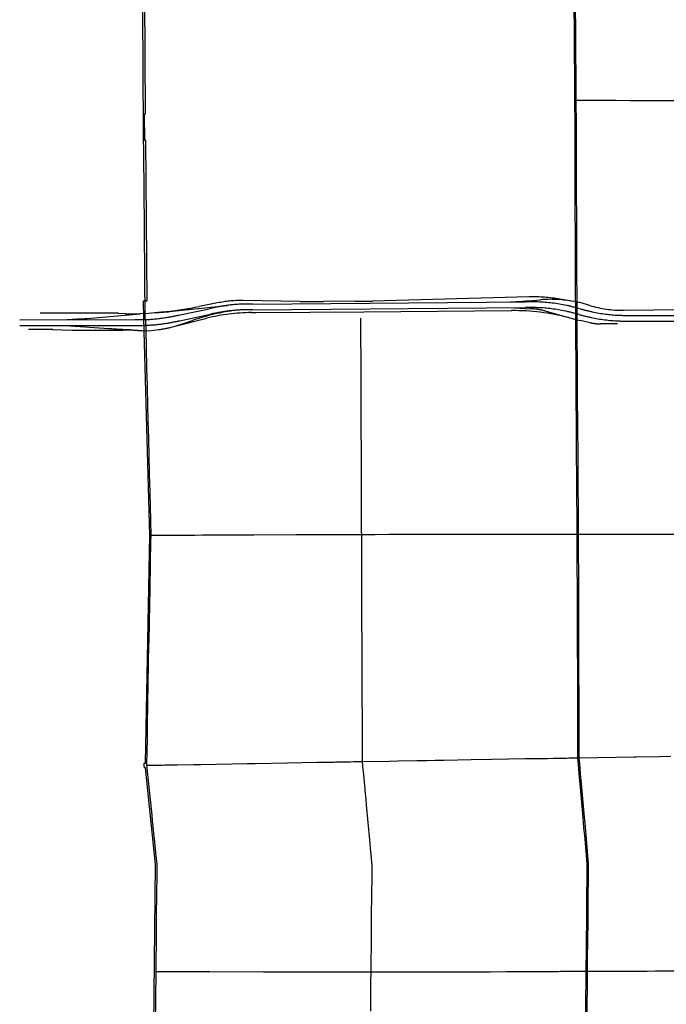
# Paper-space layout 'cover sheet 34x22' of a CAD drawing. Units: feet. Extents: x 0 to 34, y 0 to 22.
# Drawn here: x 5 to 5.8, y 14.5 to 15.7 of the extents above; entities that cross this region are included whole.
import ezdxf

# ---------------------------------------------------------------- set-up
doc = ezdxf.new("R2010")
doc.units = ezdxf.units.FT
doc.header["$LTSCALE"] = 20
doc.header["$MEASUREMENT"] = 0
doc.linetypes.add('PHANTOM2', pattern=[1.25, 0.625, -0.125, 0.125, -0.125, 0.125, -0.125])
doc.linetypes.add('PHANTOMX2', pattern=[5, 2.5, -0.5, 0.5, -0.5, 0.5, -0.5])
for name, color, linetype in [('C-GOVT-CTLM-BNDY', 6, 'PHANTOM2'), ('C-ROW-CNTR-MON', 7, 'CONTINUOUS'), ('C-ROWF', 3, 'PHANTOMX2'), ('C-SHBD-TEXT-MED', 6, 'CONTINUOUS')]:
    doc.layers.add(name, color=color, linetype=linetype)

# ---------------------------------------------------------------- blocks, each defined once
blk = doc.blocks.new('vin map')
at = {"layer": 'C-GOVT-CTLM-BNDY'}
for p, q in [((14.0419, 35.1636), (14.0407, 35.436)), ((14.0412, 35.1306), (14.0409, 35.1636)), ((14.0409, 35.1636), (14.0419, 35.1636)), ((14.0423, 35.1306), (14.0412, 35.1306)), ((14.0441, 34.9347), (14.0423, 35.1306)), ((14.0397, 34.9346), (14.0441, 34.9347)), ((14.0399, 34.9116), (14.0397, 34.9346)), ((14.0471, 34.6478), (14.0399, 34.9116)), ((14.0421, 34.369), (14.0471, 34.6478)), ((14.0405, 34.3661), (14.0405, 34.369)), ((14.0405, 34.369), (14.0421, 34.369)), ((14.0408, 34.363), (14.0405, 34.3661)), ((14.042, 34.363), (14.0408, 34.363)), ((14.0543, 34.2451), (14.042, 34.363)), ((14.047, 33.5709), (14.0543, 34.2451))]:
    blk.add_line(p, q, dxfattribs=at)
at = {"layer": 'C-ROW-CNTR-MON', "flags": 128}
for points in [[(14.0416, 34.9117), (14.0416, 34.9123), (14.0402, 35.0746), (14.0394, 35.1426), (14.0379, 35.4389)], [(14.5821, 34.0602), (14.5822, 34.0742), (14.5823, 34.0826), (14.5824, 34.0869), (14.5824, 34.095), (14.5826, 34.1143), (14.5827, 34.1247), (14.5828, 34.1264), (14.5828, 34.1313), (14.5828, 34.1342), (14.5829, 34.1462), (14.583, 34.1472), (14.5833, 34.1801), (14.5836, 34.2129), (14.5837, 34.2217), (14.5838, 34.2307), (14.5839, 34.2457), (14.5817, 34.2709), (14.5812, 34.2762), (14.58, 34.2906), (14.5785, 34.3072), (14.5753, 34.3436), (14.5746, 34.3516), (14.5742, 34.356), (14.5732, 34.3679), (14.5725, 34.3755), (14.5725, 34.3755), (14.5725, 34.3774), (14.5725, 34.3796), (14.5725, 34.3832), (14.5724, 34.4031), (14.5724, 34.4048), (14.5724, 34.4098), (14.5723, 34.4383), (14.5723, 34.4504), (14.5722, 34.4774), (14.5721, 34.5169), (14.572, 34.5302), (14.572, 34.5435), (14.572, 34.55), (14.5719, 34.5571), (14.5719, 34.5703), (14.5719, 34.5831), (14.5718, 34.6101), (14.5717, 34.6164), (14.5717, 34.6175), (14.5717, 34.62), (14.5717, 34.6277), (14.5717, 34.6293), (14.5717, 34.6309), (14.5717, 34.6334), (14.5716, 34.6474), (14.5716, 34.6491), (14.5716, 34.6534), (14.5716, 34.6578), (14.5716, 34.6591), (14.5716, 34.6598), (14.5715, 34.6642), (14.5714, 34.6815), (14.5714, 34.6821), (14.5714, 34.6841), (14.5713, 34.704), (14.5712, 34.7091), (14.5712, 34.7161), (14.571, 34.7496), (14.5708, 34.7767), (14.5708, 34.7812), (14.5707, 34.7831), (14.5705, 34.8163), (14.5703, 34.8495), (14.57, 34.8991), (14.5699, 34.9156), (14.5698, 34.9503), (14.5697, 34.9567), (14.5696, 34.9817), (14.5696, 34.9908), (14.5695, 35.0154), (14.5694, 35.0461), (14.5694, 35.0479), (14.5693, 35.0535), (14.5693, 35.0608), (14.5693, 35.0752), (14.5692, 35.0825), (14.5692, 35.0905), (14.5692, 35.1057), (14.5691, 35.1141), (14.5691, 35.1201), (14.5691, 35.1274), (14.5691, 35.1346), (14.569, 35.1491), (14.5689, 35.1801), (14.5688, 35.2012), (14.5685, 35.2464), (14.5685, 35.2469), (14.568, 35.3129)], [(14.5804, 34.0602), (14.5806, 34.0743), (14.5807, 34.0826), (14.5807, 34.0869), (14.5808, 34.095), (14.581, 34.1143), (14.5811, 34.1247), (14.5811, 34.1264), (14.5812, 34.1313), (14.5812, 34.1342), (14.5813, 34.1462), (14.5813, 34.1472), (14.5816, 34.1802), (14.5819, 34.2129), (14.582, 34.2217), (14.5821, 34.2307), (14.5823, 34.2456), (14.58, 34.2708), (14.5796, 34.2761), (14.5783, 34.2904), (14.5769, 34.307), (14.5737, 34.3434), (14.573, 34.3515), (14.5726, 34.3558), (14.5715, 34.3678), (14.5709, 34.3754), (14.5709, 34.3755), (14.5709, 34.3774), (14.5709, 34.3796), (14.5708, 34.3832), (14.5708, 34.4031), (14.5708, 34.4048), (14.5708, 34.4098), (14.5707, 34.4383), (14.5706, 34.4504), (14.5706, 34.4774), (14.5704, 34.5169), (14.5704, 34.5302), (14.5703, 34.5435), (14.5703, 34.55), (14.5703, 34.5571), (14.5702, 34.5703), (14.5702, 34.5831), (14.5701, 34.6101), (14.5701, 34.6164), (14.5701, 34.6175), (14.5701, 34.62), (14.57, 34.6277), (14.57, 34.6293), (14.57, 34.6309), (14.57, 34.6334), (14.57, 34.6474), (14.57, 34.6491), (14.5699, 34.6533), (14.5699, 34.6578), (14.5699, 34.659), (14.5699, 34.6597), (14.5699, 34.6642), (14.5698, 34.6814), (14.5698, 34.6821), (14.5697, 34.6841), (14.5696, 34.704), (14.5696, 34.7091), (14.5695, 34.7161), (14.5693, 34.7496), (14.5691, 34.7767), (14.5691, 34.7812), (14.5691, 34.7831), (14.5689, 34.8163), (14.5687, 34.8495), (14.5684, 34.8991), (14.5683, 34.9155), (14.5681, 34.9503), (14.5681, 34.9567), (14.568, 34.9817), (14.5679, 34.9908), (14.5678, 35.0154), (14.5677, 35.0461), (14.5677, 35.0478), (14.5677, 35.0535), (14.5677, 35.0608), (14.5676, 35.0752), (14.5676, 35.0825), (14.5676, 35.0905), (14.5675, 35.1057), (14.5675, 35.1141), (14.5675, 35.1201), (14.5674, 35.1274), (14.5674, 35.1346), (14.5674, 35.1491), (14.5673, 35.1801), (14.5671, 35.2012), (14.5668, 35.2464), (14.5668, 35.2469), (14.5664, 35.3129)], [(14.5804, 34.0602), (14.5806, 34.0743), (14.5807, 34.0826), (14.5807, 34.0869), (14.5808, 34.095), (14.581, 34.1143), (14.5811, 34.1247), (14.5811, 34.1264), (14.5812, 34.1313), (14.5812, 34.1342), (14.5813, 34.1462), (14.5813, 34.1472), (14.5816, 34.1802), (14.5819, 34.2129), (14.582, 34.2217), (14.5821, 34.2307), (14.5823, 34.2456), (14.58, 34.2708), (14.5796, 34.2761), (14.5783, 34.2904), (14.5769, 34.307), (14.5737, 34.3434), (14.573, 34.3515), (14.5726, 34.3558), (14.5715, 34.3678), (14.5709, 34.3754), (14.5709, 34.3755), (14.5709, 34.3774), (14.5709, 34.3796), (14.5708, 34.3832), (14.5708, 34.4031), (14.5708, 34.4048), (14.5708, 34.4098), (14.5707, 34.4383), (14.5706, 34.4504), (14.5706, 34.4774), (14.5704, 34.5169), (14.5704, 34.5302), (14.5703, 34.5435), (14.5703, 34.55), (14.5703, 34.5571), (14.5702, 34.5703), (14.5702, 34.5831), (14.5701, 34.6101), (14.5701, 34.6164), (14.5701, 34.6175), (14.5701, 34.62), (14.57, 34.6277), (14.57, 34.6293), (14.57, 34.6309), (14.57, 34.6334), (14.57, 34.6474), (14.57, 34.6491), (14.5699, 34.6533), (14.5699, 34.6578), (14.5699, 34.659), (14.5699, 34.6597), (14.5699, 34.6642), (14.5698, 34.6814), (14.5698, 34.6821), (14.5697, 34.6841), (14.5696, 34.704), (14.5696, 34.7091), (14.5695, 34.7161), (14.5693, 34.7496), (14.5691, 34.7767), (14.5691, 34.7812), (14.5691, 34.7831), (14.5689, 34.8163), (14.5687, 34.8495), (14.5684, 34.8991), (14.5683, 34.9155), (14.5681, 34.9503), (14.5681, 34.9567), (14.568, 34.9817), (14.5679, 34.9908), (14.5678, 35.0154), (14.5677, 35.0461), (14.5677, 35.0478), (14.5677, 35.0535), (14.5677, 35.0608), (14.5676, 35.0752), (14.5676, 35.0825), (14.5676, 35.0905), (14.5675, 35.1057), (14.5675, 35.1141), (14.5675, 35.1201), (14.5674, 35.1274), (14.5674, 35.1346), (14.5674, 35.1491), (14.5673, 35.1801), (14.5671, 35.2012), (14.5668, 35.2464), (14.5668, 35.2469), (14.5664, 35.3129)], [(14.5689, 35.1801), (14.5726, 35.1801), (14.5756, 35.1801), (14.5766, 35.1801), (14.5787, 35.1801), (14.6048, 35.18), (14.6171, 35.18), (14.6347, 35.1799), (14.6521, 35.1799), (14.7012, 35.1798)], [(14.0465, 34.5156), (14.047, 34.5425), (14.0477, 34.5817), (14.0482, 34.6148), (14.0486, 34.6391), (14.0488, 34.6478), (14.0479, 34.6836), (14.0472, 34.7137), (14.047, 34.7205), (14.0463, 34.7468), (14.0455, 34.7797), (14.0454, 34.7852), (14.0448, 34.8091), (14.0443, 34.8271), (14.0439, 34.8458), (14.0438, 34.8471), (14.0438, 34.8497), (14.043, 34.8799), (14.0422, 34.9116)], [(14.3174, 34.0653), (14.3175, 34.0806), (14.3176, 34.0963), (14.3177, 34.1006), (14.3178, 34.1134), (14.3179, 34.1257), (14.3182, 34.146), (14.3185, 34.1786), (14.3189, 34.2112), (14.3191, 34.2274), (14.3192, 34.2351), (14.3193, 34.2437), (14.3173, 34.2651), (14.3164, 34.275), (14.3124, 34.3176), (14.3117, 34.3248), (14.3107, 34.3355), (14.3106, 34.3373), (14.3089, 34.3546), (14.3086, 34.3583), (14.3084, 34.3602), (14.3074, 34.371), (14.3074, 34.376), (14.3074, 34.3837), (14.3073, 34.3931), (14.3073, 34.4037), (14.3073, 34.4071), (14.3072, 34.4147), (14.3072, 34.4339), (14.3071, 34.4399), (14.307, 34.4723), (14.307, 34.474), (14.3069, 34.5163), (14.3067, 34.5434), (14.3067, 34.5629), (14.3066, 34.5923), (14.3065, 34.6156), (14.3064, 34.6488), (14.3063, 34.6525), (14.3063, 34.6534), (14.3063, 34.6559), (14.3063, 34.6604), (14.3063, 34.6633), (14.3063, 34.664), (14.3063, 34.6668), (14.3063, 34.6675), (14.3063, 34.6718), (14.3063, 34.675), (14.3062, 34.6949), (14.3061, 34.715), (14.306, 34.7347), (14.306, 34.7415), (14.306, 34.748), (14.3059, 34.7812), (14.3058, 34.8069), (14.3058, 34.8143), (14.3057, 34.8283), (14.3056, 34.8474), (14.3056, 34.8486), (14.3056, 34.8574), (14.3056, 34.8722), (14.3055, 34.8805), (14.3055, 34.897), (14.3054, 34.9135)], [(14.0488, 34.6478), (14.0646, 34.6479), (14.0728, 34.6479), (14.0804, 34.648), (14.0968, 34.648), (14.1022, 34.648), (14.1116, 34.6481), (14.143, 34.6482), (14.1688, 34.6483), (14.1743, 34.6483), (14.2263, 34.6485), (14.2326, 34.6485), (14.24, 34.6486), (14.243, 34.6486), (14.2628, 34.6486), (14.2765, 34.6487), (14.2791, 34.6487), (14.2902, 34.6488), (14.3064, 34.6488), (14.3101, 34.6488), (14.3167, 34.6488), (14.3188, 34.6488), (14.3229, 34.6488), (14.3394, 34.6489), (14.3511, 34.6489), (14.3556, 34.6489), (14.3726, 34.6489), (14.4059, 34.6489), (14.439, 34.649), (14.472, 34.649), (14.4855, 34.649), (14.5053, 34.649), (14.5367, 34.6491), (14.5429, 34.6491), (14.545, 34.6491), (14.559, 34.6491), (14.5607, 34.6491), (14.5716, 34.6491), (14.5892, 34.6491), (14.5898, 34.6491), (14.5925, 34.6491), (14.5933, 34.6491), (14.6046, 34.6491), (14.6053, 34.6491), (14.6075, 34.6491), (14.6199, 34.6491), (14.6232, 34.6491), (14.6242, 34.6491), (14.6252, 34.6491), (14.6304, 34.6491), (14.6376, 34.6492), (14.6482, 34.6492), (14.6626, 34.6492), (14.6913, 34.6492)], [(14.0543, 34.0484), (14.0546, 34.0812), (14.0549, 34.114), (14.055, 34.1219), (14.055, 34.1254), (14.0551, 34.1264), (14.0551, 34.1276), (14.0551, 34.1286), (14.0551, 34.1306), (14.0553, 34.1468), (14.0556, 34.1786), (14.0559, 34.2123), (14.0561, 34.2287), (14.0563, 34.2452), (14.0548, 34.259), (14.0535, 34.2721), (14.0507, 34.2985), (14.05, 34.3052), (14.0485, 34.3206), (14.0477, 34.3282), (14.0469, 34.3358), (14.0437, 34.3663), (14.0438, 34.3739), (14.0439, 34.3771), (14.044, 34.3831), (14.0443, 34.3991), (14.0445, 34.4159), (14.0449, 34.441), (14.0461, 34.5156)], [(14.0437, 34.3663), (14.0466, 34.3663), (14.051, 34.3664), (14.0528, 34.3664), (14.0622, 34.3666), (14.0655, 34.3667), (14.079, 34.3669), (14.0808, 34.3669), (14.1012, 34.3673), (14.104, 34.3673), (14.1058, 34.3674), (14.1097, 34.3674), (14.1665, 34.3685), (14.1677, 34.3685), (14.1699, 34.3685), (14.1761, 34.3686), (14.2156, 34.3693), (14.2336, 34.3696), (14.2521, 34.37), (14.2642, 34.3702), (14.2644, 34.3702), (14.2685, 34.3703), (14.2718, 34.3703), (14.2742, 34.3704), (14.2922, 34.3707), (14.2966, 34.3708), (14.2983, 34.3708), (14.3074, 34.371), (14.3406, 34.3715), (14.3511, 34.3717), (14.374, 34.3721), (14.3846, 34.3723), (14.3856, 34.3723), (14.3859, 34.3723), (14.3964, 34.3725), (14.4072, 34.3727), (14.4405, 34.3732), (14.4655, 34.3737), (14.5065, 34.3744), (14.5117, 34.3744), (14.513, 34.3745), (14.5194, 34.3746), (14.5238, 34.3747), (14.5308, 34.3748), (14.5311, 34.3748), (14.5335, 34.3748), (14.5411, 34.3749), (14.5462, 34.375), (14.5488, 34.3751), (14.5539, 34.3752), (14.5564, 34.3752), (14.5599, 34.3753), (14.5649, 34.3754), (14.566, 34.3754), (14.5699, 34.3754), (14.5725, 34.3755), (14.6398, 34.3767), (14.6421, 34.3767), (14.6706, 34.3772), (14.6844, 34.3775)], [(14.0437, 34.3663), (14.0466, 34.3663), (14.051, 34.3664), (14.0528, 34.3664), (14.0622, 34.3666), (14.0655, 34.3667), (14.079, 34.3669), (14.0808, 34.3669), (14.1012, 34.3673), (14.104, 34.3673), (14.1058, 34.3674), (14.1097, 34.3674), (14.1665, 34.3685), (14.1677, 34.3685), (14.1699, 34.3685), (14.1761, 34.3686), (14.2156, 34.3693), (14.2336, 34.3696), (14.2521, 34.37), (14.2642, 34.3702), (14.2644, 34.3702), (14.2685, 34.3703), (14.2718, 34.3703), (14.2742, 34.3704), (14.2922, 34.3707), (14.2966, 34.3708), (14.2983, 34.3708), (14.3074, 34.371), (14.3406, 34.3715), (14.3511, 34.3717), (14.374, 34.3721), (14.3846, 34.3723), (14.3856, 34.3723), (14.3859, 34.3723), (14.3964, 34.3725), (14.4072, 34.3727), (14.4405, 34.3732), (14.4655, 34.3737), (14.5065, 34.3744), (14.5117, 34.3744), (14.513, 34.3745), (14.5194, 34.3746), (14.5238, 34.3747), (14.5308, 34.3748), (14.5311, 34.3748), (14.5335, 34.3748), (14.5411, 34.3749), (14.5462, 34.375), (14.5488, 34.3751), (14.5539, 34.3752), (14.5564, 34.3752), (14.5599, 34.3753), (14.5649, 34.3754), (14.566, 34.3754), (14.5699, 34.3754), (14.5725, 34.3755), (14.6398, 34.3767), (14.6421, 34.3767), (14.6706, 34.3772), (14.6844, 34.3775)], [(14.0549, 34.114), (14.1207, 34.1139), (14.1864, 34.1137), (14.252, 34.1136), (14.3178, 34.1134), (14.3299, 34.1134), (14.3701, 34.1135), (14.384, 34.1135), (14.4117, 34.1136), (14.4255, 34.1136), (14.4326, 34.1136), (14.44, 34.1136), (14.4503, 34.1137), (14.4637, 34.1137), (14.4834, 34.1138), (14.5091, 34.114), (14.5165, 34.114), (14.5324, 34.1141), (14.5367, 34.1141), (14.5469, 34.1141), (14.5497, 34.1142), (14.5667, 34.1142), (14.572, 34.1143), (14.5752, 34.1143), (14.5826, 34.1143), (14.5935, 34.1143), (14.5972, 34.1144), (14.6064, 34.1144), (14.6095, 34.1144), (14.6129, 34.1144), (14.615, 34.1144), (14.619, 34.1144), (14.6203, 34.1144), (14.6316, 34.1145), (14.6332, 34.1145), (14.641, 34.1145), (14.6473, 34.1145), (14.6556, 34.1145), (14.6659, 34.1146), (14.6906, 34.1146)]]:
    blk.add_lwpolyline(points, dxfattribs=at)
at = {"layer": 'C-ROWF'}
for p, q in [((14.5101, 34.9346), (14.5251, 34.9359)), ((14.1714, 34.9202), (14.177, 34.9202)), ((14.177, 34.9202), (14.309, 34.9213)), ((14.309, 34.9213), (14.4899, 34.9227)), ((14.4935, 34.9262), (14.5127, 34.925)), ((14.0735, 34.9024), (14.117, 34.9133)), ((14.0784, 34.9036), (14.0994, 34.9106)), ((14.5593, 34.9142), (14.5735, 34.9106)), ((14.5857, 34.9078), (14.5735, 34.9106)), ((14.6191, 34.9065), (14.5986, 34.9064)), ((13.9284, 34.8995), (13.9519, 34.8989)), ((13.9672, 34.8987), (14.0139, 34.8987)), ((14.0326, 34.8983), (14.0462, 34.8978)), ((14.0462, 34.8978), (14.0581, 34.8994))]:
    blk.add_line(p, q, dxfattribs=at)
for points in [[(14.7557, 34.9238), (14.6634, 34.9233), (14.6329, 34.9229), (14.6262, 34.923, -0.072225), (14.5855, 34.9289), (14.5733, 34.9325), (14.5486, 34.9367, 0.049081), (14.5113, 34.9394), (14.3196, 34.9343, -0.004667), (14.2982, 34.934), (14.2598, 34.9337, -0.006237), (14.2312, 34.9338), (14.1616, 34.935, 0.051873), (14.1321, 34.9324), (14.1076, 34.9277, -0.018989), (14.0646, 34.9211), (14.0456, 34.919), (14.0351, 34.9186, -0.022854), (14.0177, 34.9188), (14.0089, 34.9193, 0.013659), (14.0011, 34.9195), (13.913, 34.9197)], [(13.8881, 34.9114), (14.0292, 34.9116, 0.015002), (14.0441, 34.9118, 0.03186), (14.0678, 34.9143, 0.015002), (14.0824, 34.9171), (14.1198, 34.925, -0.015002), (14.1347, 34.9279, -0.030193), (14.158, 34.9304, -0.015002), (14.1732, 34.9307), (14.5068, 34.9333, -0.015002), (14.5219, 34.9332, -0.045582), (14.557, 34.9289, -0.015002), (14.5718, 34.9253), (14.5741, 34.9247, 0.015002), (14.5885, 34.9212, 0.043148), (14.6206, 34.917, 0.015002), (14.6354, 34.9168), (14.9096, 34.9163)], [(14.5627, 34.9343, 0.064162), (14.5251, 34.9359, 0.064162)], [(13.8882, 34.9044), (14.0292, 34.9046, 0.015002), (14.0444, 34.9048, 0.03186), (14.069, 34.9074, 0.015002), (14.0838, 34.9103), (14.1213, 34.9181, -0.015002), (14.1358, 34.921, -0.030193), (14.1583, 34.9234, -0.015002), (14.1732, 34.9237), (14.5069, 34.9263, -0.015002), (14.5217, 34.9262, -0.045582), (14.5555, 34.922, -0.015002), (14.5723, 34.9179, 0.015002), (14.587, 34.9143, 0.043148), (14.6203, 34.91, 0.015002), (14.6354, 34.9098), (14.9095, 34.9093)], [(13.9401, 34.9115), (13.9583, 34.9124, 0.016044), (13.9705, 34.913), (14.0356, 34.9186)], [(14.1529, 34.9231, 0.04809), (14.0994, 34.9106, 0.027744)], [(13.9442, 34.9045), (13.997, 34.9008, 0.00657), (14.027, 34.8992), (14.0383, 34.8981)]]:
    blk.add_lwpolyline(points, format="xyb", dxfattribs=at)
for points in [[(14.0864, 34.923), (14.1422, 34.929)], [(14.4883, 34.9332), (14.5026, 34.9342)], [(14.0528, 34.9198), (14.07, 34.9211)], [(14.5304, 34.9222), (14.5669, 34.9123)]]:
    blk.add_lwpolyline(points, dxfattribs=at)
for centre, radius, start, end in [((14.4991, 35.0614), 0.1273, 271.5884, 274.9633), ((14.7225, 29.2288), 5.7296, 96.37444, 96.53961), ((14.1728, 34.691), 0.2292, 90.3428, 104.0844), ((14.4919, 34.6498), 0.2728, 75.6976, 90.4367), ((14.5068, 34.8297), 0.0955, 75.6971, 86.4428), ((14.0387, 35.0413), 0.1432, 277.7796, 284.085), ((14.5985, 34.9637), 0.0573, 257.1779, 270.1666), ((13.9137, 34.3267), 0.573, 88.5259, 91.4934), ((13.9666, 35.4716), 0.573, 268.527, 270.0618), ((14.0143, 34.469), 0.4297, 87.5674, 90.0615)]:
    blk.add_arc(centre, radius, start, end, dxfattribs=at)

psp = doc.layouts.new('cover sheet 34x22')

# ---------------------------------------------------------------- block references
at = {"layer": 'C-SHBD-TEXT-MED'}
psp.add_blockref('vin map', (-8.8633, -19.6166), dxfattribs=at)

doc.saveas('drawing.dxf')
